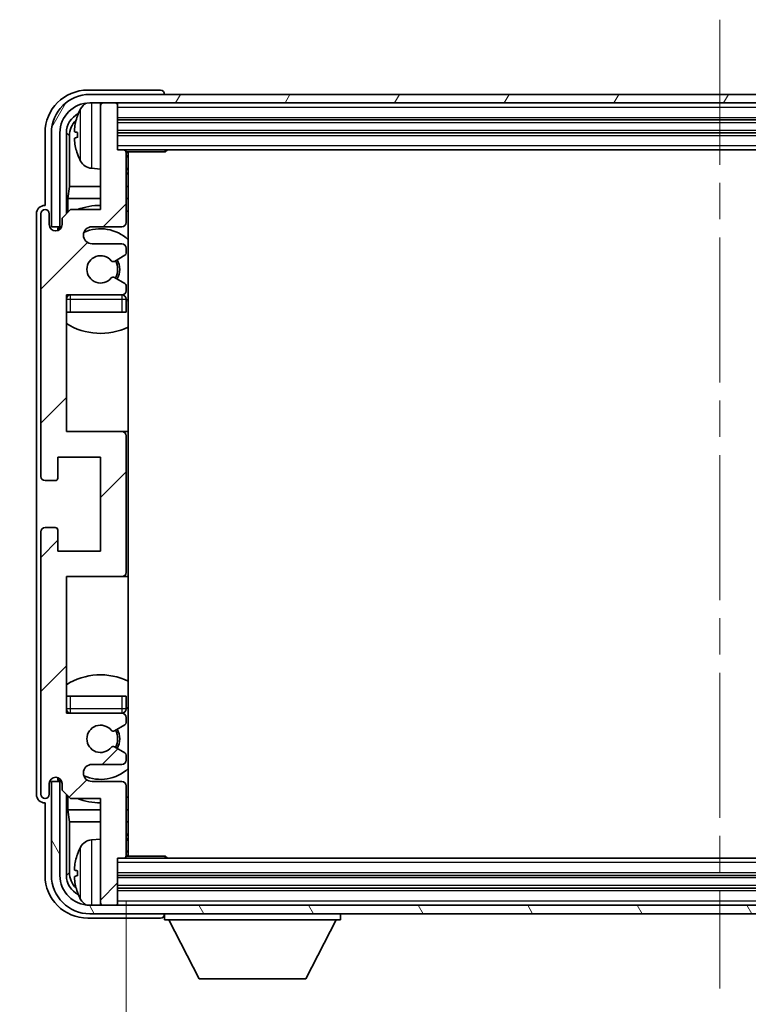
# Model space of a CAD drawing. Units: millimetres. Extents: x 0 to 7108, y 0 to 984.
# Drawn here: x 2295 to 2380, y 644 to 760 of the extents above; entities that cross this region are included whole.
import ezdxf

# ---------------------------------------------------------------- set-up
doc = ezdxf.new("R2010")
doc.units = ezdxf.units.MM
doc.header["$LTSCALE"] = 3
doc.linetypes.add('CHAIN', pattern=[0.3543, 0.2362, -0.0295, 0.0591, -0.0295])
doc.layers.get('Defpoints').update_dxf_attribs({"lineweight": 25})
for name, color, linetype, lineweight in [('Centerline (ISO)', 131, 'Continuous', 18), ('Dimension (ISO)', 7, 'Continuous', 18), ('Hatch (ISO)', 1, 'Continuous', 18), ('Symbol (ISO)', 7, 'Continuous', 18), ('Visible (ISO)', 7, 'Continuous', 35), ('Visible Narrow (ISO)', 7, 'Continuous', 25)]:
    doc.layers.add(name, color=color, linetype=linetype, lineweight=lineweight)
doc.styles.add('Note Text (TK)', font='txt')
doc.dimstyles.new('Default - Method 1b (TK)', dxfattribs={"dimscale": 3, "dimtxt": 2.5, "dimasz": 2.5, "dimexe": 1, "dimexo": 1.5, "dimgap": 1, "dimtad": 1, "dimtoh": 1, "dimrnd": 1e-08, "dimdsep": 46, "dimtxsty": 'Note Text (TK)', "dimcen": 0.09, "dimdle": 5, "dimclrd": 100, "dimclre": 100, "dimclrt": 7, "dimadec": 1, "dimazin": 1, "dimtfac": 1, "dimtmove": 0, "dimatfit": 3, "dimfxl": 1, "dimtolj": 1, "dimlwd": -1, "dimlwe": -1, "dimarcsym": 0})
doc.dimstyles.new('Default - Method 1b (TK)$7', dxfattribs={"dimscale": 3, "dimtxt": 2.5, "dimasz": 2.5, "dimexe": 1, "dimexo": 1.5, "dimgap": 1, "dimtad": 1, "dimtoh": 1, "dimrnd": 1e-08, "dimdsep": 46, "dimtxsty": 'Note Text (TK)', "dimcen": 0.09, "dimdle": 5, "dimclrd": 100, "dimclre": 100, "dimclrt": 7, "dimadec": 1, "dimazin": 1, "dimtfac": 1, "dimtmove": 0, "dimatfit": 3, "dimfxl": 1, "dimtolj": 1, "dimlwd": -1, "dimlwe": -1, "dimarcsym": 0})

# ---------------------------------------------------------------- blocks, each defined once
blk = doc.blocks.new('*D58')
at = {"layer": 'Defpoints', "color": 0}
for p in [(2307.09, 661.85), (2446.09, 661.85), (2446.09, 611.16)]:
    blk.add_point(p, dxfattribs=at)
at = {"layer": 'Dimension (ISO)', "color": 100}
for p, q in [((2307.09, 656.6), (2307.09, 607.66)), ((2446.09, 656.6), (2446.09, 607.66)), ((2315.84, 611.16), (2437.34, 611.16))]:
    blk.add_line(p, q, dxfattribs=at)
for points in [[(2315.84, 612.62), (2315.84, 609.7), (2307.09, 611.16)], [(2437.34, 612.62), (2437.34, 609.7), (2446.09, 611.16)]]:
    blk.add_solid(points, dxfattribs=at)
at = {"layer": 'Dimension (ISO)', "color": 7, "insert": (2310.2, 620.43), "char_height": 8.75, "attachment_point": 4, "style": 'Note Text (TK)'}
blk.add_mtext('\\A1;\\fＭＳ Ｐゴシック|b0|i0;\\H8.7500;有効寸法 / Max dim. 139', dxfattribs=at)

msp = doc.modelspace()

# ---------------------------------------------------------------- hatches: boundary and pattern name
at = {"layer": 'Hatch (ISO)'}
h = msp.add_hatch(dxfattribs=at)
h.set_pattern_fill('ANSI31', color=256, scale=88.9, angle=14.999978, style=0)
h.set_pattern_definition([(60, (1132.25, -28), (-9.623705, 5.55625), [])])
edge = h.paths.add_edge_path()
edge.add_line((2298.3436, 746.5509), (2298.3436, 735.5509))
edge.add_line((2298.3436, 735.5509), (2299.3436, 735.5509))
edge.add_line((2299.3436, 735.5509), (2299.3436, 746.5509))
edge.add_ellipse((2302.8436, 746.5509), major_axis=(-3.5, 0), ratio=1, start_angle=270, end_angle=360, ccw=False)
edge.add_line((2302.8436, 750.0509), (2304.3936, 750.0509))
edge.add_line((2304.3936, 750.0509), (2305.7936, 750.0509))
edge.add_line((2305.7936, 750.0509), (2447.3936, 750.0509))
edge.add_line((2447.3936, 750.0509), (2448.7936, 750.0509))
edge.add_line((2448.7936, 750.0509), (2450.3436, 750.0509))
edge.add_ellipse((2450.3436, 746.5509), major_axis=(0, 3.5), ratio=1, start_angle=270, end_angle=360, ccw=False)
edge.add_line((2453.8436, 746.5509), (2453.8436, 735.5509))
edge.add_line((2453.8436, 735.5509), (2454.8436, 735.5509))
edge.add_line((2454.8436, 735.5509), (2454.8436, 746.5509))
edge.add_ellipse((2450.3436, 746.5509), major_axis=(4.5, 0), ratio=1, start_angle=0, end_angle=90)
edge.add_line((2450.3436, 751.0509), (2302.8436, 751.0509))
edge.add_ellipse((2302.8436, 746.5509), major_axis=(0, 4.5), ratio=1, start_angle=0, end_angle=90)
h = msp.add_hatch(dxfattribs=at)
h.set_pattern_fill('ANSI31', color=256, scale=88.9, style=0)
h.set_pattern_definition([(45, (1132.25, -28), (-7.85772, 7.85772), [])])
edge = h.paths.add_edge_path()
edge.add_ellipse((2306.5936, 695.0509), major_axis=(0, -0.5), ratio=1, start_angle=0, end_angle=90)
edge.add_line((2307.0936, 695.0509), (2307.0936, 711.0509))
edge.add_ellipse((2306.5936, 711.0509), major_axis=(0.5, 0), ratio=1, start_angle=0, end_angle=90)
edge.add_line((2306.5936, 711.5509), (2300.0936, 711.5509))
edge.add_line((2300.0936, 711.5509), (2300.0936, 727.5509))
edge.add_line((2300.0936, 727.5509), (2306.5936, 727.5509))
edge.add_ellipse((2306.5936, 728.0509), major_axis=(0, -0.5), ratio=1, start_angle=0, end_angle=90)
edge.add_line((2307.0936, 728.0509), (2307.0936, 728.6457))
edge.add_ellipse((2306.7936, 728.6457), major_axis=(0.3, 0), ratio=1, start_angle=0, end_angle=60)
edge.add_line((2306.9436, 728.9055), (2305.7184, 729.6128))
edge.add_ellipse((2305.5684, 729.353), major_axis=(0.15, 0.2598), ratio=1, start_angle=0, end_angle=80.91528)
edge.add_ellipse((2304.0936, 730.5509), major_axis=(1.2419, -1.0088), ratio=1, start_angle=78.169441, end_angle=360, ccw=False)
edge.add_ellipse((2305.5684, 731.7488), major_axis=(-0.2329, -0.1891), ratio=1, start_angle=0, end_angle=80.91528)
edge.add_line((2305.7184, 731.489), (2306.9436, 732.1964))
edge.add_ellipse((2306.7936, 732.4562), major_axis=(0.15, -0.2598), ratio=1, start_angle=0, end_angle=60)
edge.add_line((2307.0936, 732.4562), (2307.0936, 733.0509))
edge.add_ellipse((2306.5936, 733.0509), major_axis=(0.5, 0), ratio=1, start_angle=0, end_angle=90)
edge.add_line((2306.5936, 733.5509), (2303.0936, 733.5509))
edge.add_ellipse((2303.0936, 734.5509), major_axis=(0, -1), ratio=1, start_angle=180, end_angle=360, ccw=False)
edge.add_line((2303.0936, 735.5509), (2306.5936, 735.5509))
edge.add_ellipse((2306.5936, 736.0509), major_axis=(0, -0.5), ratio=1, start_angle=0, end_angle=90)
edge.add_line((2307.0936, 736.0509), (2307.0936, 744.2509))
edge.add_ellipse((2306.7936, 744.2509), major_axis=(0.3, 0), ratio=1, start_angle=0, end_angle=90)
edge.add_line((2306.7936, 744.5509), (2306.0936, 744.5509))
edge.add_line((2306.0936, 744.5509), (2306.0936, 749.7509))
edge.add_ellipse((2305.7936, 749.7509), major_axis=(0.3, 0), ratio=1, start_angle=0, end_angle=90)
edge.add_line((2305.7936, 750.0509), (2304.3936, 750.0509))
edge.add_ellipse((2304.3936, 749.7509), major_axis=(0, 0.3), ratio=1, start_angle=0, end_angle=90)
edge.add_line((2304.0936, 749.7509), (2304.0936, 737.5509))
edge.add_line((2304.0936, 737.5509), (2300.5936, 737.5509))
edge.add_line((2300.5936, 737.5509), (2299.5936, 736.5509))
edge.add_line((2299.5936, 736.5509), (2299.5936, 735.8009))
edge.add_ellipse((2298.8436, 735.8009), major_axis=(0.75, 0), ratio=1, start_angle=180, end_angle=360, ccw=False)
edge.add_line((2298.0936, 735.8009), (2298.0936, 737.0509))
edge.add_ellipse((2297.5936, 737.0509), major_axis=(0.5, 0), ratio=1, start_angle=0, end_angle=180)
edge.add_line((2297.0936, 737.0509), (2297.0936, 706.3009))
edge.add_ellipse((2297.5936, 706.3009), major_axis=(-0.5, 0), ratio=1, start_angle=0, end_angle=90)
edge.add_line((2297.5936, 705.8009), (2298.7936, 705.8009))
edge.add_ellipse((2298.7936, 706.1009), major_axis=(0, -0.3), ratio=1, start_angle=0, end_angle=90)
edge.add_line((2299.0936, 706.1009), (2299.0936, 708.5509))
edge.add_line((2299.0936, 708.5509), (2304.0936, 708.5509))
edge.add_line((2304.0936, 708.5509), (2304.0936, 697.5509))
edge.add_line((2304.0936, 697.5509), (2299.0936, 697.5509))
edge.add_line((2299.0936, 697.5509), (2299.0936, 700.0009))
edge.add_ellipse((2298.7936, 700.0009), major_axis=(0.3, 0), ratio=1, start_angle=0, end_angle=90)
edge.add_line((2298.7936, 700.3009), (2297.5936, 700.3009))
edge.add_ellipse((2297.5936, 699.8009), major_axis=(0, 0.5), ratio=1, start_angle=0, end_angle=90)
edge.add_line((2297.0936, 699.8009), (2297.0936, 669.0509))
edge.add_ellipse((2297.5936, 669.0509), major_axis=(-0.5, 0), ratio=1, start_angle=0, end_angle=180)
edge.add_line((2298.0936, 669.0509), (2298.0936, 670.3009))
edge.add_ellipse((2298.8436, 670.3009), major_axis=(-0.75, 0), ratio=1, start_angle=180, end_angle=360, ccw=False)
edge.add_line((2299.5936, 670.3009), (2299.5936, 669.5509))
edge.add_line((2299.5936, 669.5509), (2300.5936, 668.5509))
edge.add_line((2300.5936, 668.5509), (2304.0936, 668.5509))
edge.add_line((2304.0936, 668.5509), (2304.0936, 656.3509))
edge.add_ellipse((2304.3936, 656.3509), major_axis=(-0.3, 0), ratio=1, start_angle=0, end_angle=90)
edge.add_line((2304.3936, 656.0509), (2305.7936, 656.0509))
edge.add_ellipse((2305.7936, 656.3509), major_axis=(0, -0.3), ratio=1, start_angle=0, end_angle=90)
edge.add_line((2306.0936, 656.3509), (2306.0936, 661.5509))
edge.add_line((2306.0936, 661.5509), (2306.7936, 661.5509))
edge.add_ellipse((2306.7936, 661.8509), major_axis=(0, -0.3), ratio=1, start_angle=0, end_angle=90)
edge.add_line((2307.0936, 661.8509), (2307.0936, 670.0509))
edge.add_ellipse((2306.5936, 670.0509), major_axis=(0.5, 0), ratio=1, start_angle=0, end_angle=90)
edge.add_line((2306.5936, 670.5509), (2303.0936, 670.5509))
edge.add_ellipse((2303.0936, 671.5509), major_axis=(0, -1), ratio=1, start_angle=180, end_angle=360, ccw=False)
edge.add_line((2303.0936, 672.5509), (2306.5936, 672.5509))
edge.add_ellipse((2306.5936, 673.0509), major_axis=(0, -0.5), ratio=1, start_angle=0, end_angle=90)
edge.add_line((2307.0936, 673.0509), (2307.0936, 673.6457))
edge.add_ellipse((2306.7936, 673.6457), major_axis=(0.3, 0), ratio=1, start_angle=0, end_angle=60)
edge.add_line((2306.9436, 673.9055), (2305.7184, 674.6128))
edge.add_ellipse((2305.5684, 674.353), major_axis=(0.15, 0.2598), ratio=1, start_angle=0, end_angle=80.91528)
edge.add_ellipse((2304.0936, 675.5509), major_axis=(1.2419, -1.0088), ratio=1, start_angle=78.169441, end_angle=360, ccw=False)
edge.add_ellipse((2305.5684, 676.7488), major_axis=(-0.2329, -0.1891), ratio=1, start_angle=0, end_angle=80.91528)
edge.add_line((2305.7184, 676.489), (2306.9436, 677.1964))
edge.add_ellipse((2306.7936, 677.4562), major_axis=(0.15, -0.2598), ratio=1, start_angle=0, end_angle=60)
edge.add_line((2307.0936, 677.4562), (2307.0936, 678.0509))
edge.add_ellipse((2306.5936, 678.0509), major_axis=(0.5, 0), ratio=1, start_angle=0, end_angle=90)
edge.add_line((2306.5936, 678.5509), (2300.0936, 678.5509))
edge.add_line((2300.0936, 678.5509), (2300.0936, 694.5509))
edge.add_line((2300.0936, 694.5509), (2306.5936, 694.5509))
h = msp.add_hatch(dxfattribs=at)
h.set_pattern_fill('ANSI31', color=256, scale=88.9, angle=75.000175, style=0)
h.set_pattern_definition([(120.0002, (1132.25, -28), (-9.62369, -5.55628), [])])
edge = h.paths.add_edge_path()
edge.add_ellipse((2302.8436, 659.5509), major_axis=(0, -3.5), ratio=1, start_angle=270, end_angle=360)
edge.add_line((2302.8436, 656.0509), (2304.3936, 656.0509))
edge.add_line((2304.3936, 656.0509), (2305.7936, 656.0509))
edge.add_line((2305.7936, 656.0509), (2447.3936, 656.0509))
edge.add_line((2447.3936, 656.0509), (2448.7936, 656.0509))
edge.add_line((2448.7936, 656.0509), (2450.3436, 656.0509))
edge.add_ellipse((2450.3436, 659.5509), major_axis=(3.5, 0), ratio=1, start_angle=270, end_angle=360)
edge.add_line((2453.8436, 659.5509), (2453.8436, 670.5509))
edge.add_line((2453.8436, 670.5509), (2454.8436, 670.5509))
edge.add_line((2454.8436, 670.5509), (2454.8436, 659.5509))
edge.add_ellipse((2450.3436, 659.5509), major_axis=(0, -4.5), ratio=1, start_angle=0, end_angle=90, ccw=False)
edge.add_line((2450.3436, 655.0509), (2302.8436, 655.0509))
edge.add_ellipse((2302.8436, 659.5509), major_axis=(-4.5, 0), ratio=1, start_angle=0, end_angle=90, ccw=False)
edge.add_line((2298.3436, 659.5509), (2298.3436, 670.5509))
edge.add_line((2298.3436, 670.5509), (2299.3436, 670.5509))
edge.add_line((2299.3436, 670.5509), (2299.3436, 659.5509))

# ---------------------------------------------------------------- linework, layer by layer
at = {"layer": 'Centerline (ISO)', "linetype": 'CHAIN', "ltscale": 23.990969}
msp.add_line((2376.5936, 759.8009), (2376.5936, 646.3009), dxfattribs=at)
at = {"layer": 'Visible (ISO)'}
for p, q in [((2311.0939, 751.5509), (2302.5906, 751.5509)), ((2450.3436, 751.0509), (2302.8436, 751.0509)), ((2311.5936, 751.0509), (2311.5936, 751.0512)), ((2302.8436, 750.0509), (2450.3436, 750.0509)), ((2304.0936, 749.7509), (2304.0936, 750.0509)), ((2305.7936, 750.0509), (2304.3936, 750.0509)), ((2306.0936, 749.7509), (2306.0936, 750.0509)), ((2304.0936, 749.7509), (2304.0936, 737.5509)), ((2306.0936, 744.5509), (2306.0936, 749.7509)), ((2306.0936, 748.0509), (2447.0936, 748.0509)), ((2297.5936, 746.554), (2297.5936, 738.0509)), ((2298.3436, 746.5509), (2298.3436, 735.5509)), ((2299.3436, 735.5509), (2299.3436, 746.5509)), ((2300.0951, 737.0524), (2300.0951, 746.5509)), ((2301.3796, 746.5832), (2301.3796, 746.0186)), ((2306.0936, 746.5509), (2447.0936, 746.5509)), ((2300.4443, 746.2017), (2300.4443, 740.2722)), ((2306.7936, 744.5509), (2306.0936, 744.5509)), ((2306.7936, 744.5509), (2446.3936, 744.5509)), ((2307.0894, 744.3009), (2311.6641, 744.3009)), ((2307.0936, 736.0509), (2307.0936, 744.2509)), ((2307.3436, 661.8009), (2307.3436, 744.3009)), ((2311.6641, 744.3009), (2311.6641, 744.5509)), ((2311.9141, 744.5509), (2311.6641, 744.3009)), ((2303.0347, 742.3936), (2304.0936, 742.3009)), ((2300.2523, 738.8631), (2300.4443, 740.2722)), ((2304.0936, 740.2722), (2300.4443, 740.2722)), ((2307.3436, 740.2722), (2307.0936, 740.2722)), ((2300.2523, 738.8631), (2300.2523, 737.2096)), ((2304.0936, 738.8631), (2300.2523, 738.8631)), ((2307.3436, 738.8631), (2307.0936, 738.8631)), ((2297.5936, 738.0509), (2297.593, 738.0509)), ((2300.5936, 737.5509), (2299.5936, 736.5509)), ((2304.0936, 737.5509), (2300.5936, 737.5509)), ((2296.5936, 737.0515), (2296.5936, 669.0503)), ((2297.0936, 737.0509), (2297.0936, 706.3009)), ((2298.0936, 735.8009), (2298.0936, 737.0509)), ((2299.5936, 736.5509), (2299.5936, 735.8009)), ((2298.3436, 735.5509), (2299.3436, 735.5509)), ((2299.0951, 735.0944), (2299.0951, 735.3495)), ((2299.165, 735.1233), (2299.165, 735.2797)), ((2299.295, 735.5494), (2299.5502, 735.5494)), ((2299.3648, 735.4796), (2299.5213, 735.4796)), ((2303.0936, 735.5509), (2306.5936, 735.5509)), ((2306.5936, 733.5509), (2303.0936, 733.5509)), ((2307.0936, 732.4562), (2307.0936, 733.0509)), ((2305.7184, 731.489), (2306.9436, 732.1964)), ((2306.9436, 728.9055), (2305.7184, 729.6128)), ((2307.0936, 728.0509), (2307.0936, 728.6457)), ((2300.0936, 711.5509), (2300.0936, 727.5509)), ((2300.0936, 727.5509), (2306.5936, 727.5509)), ((2307.0936, 725.5509), (2307.0936, 727.0509)), ((2300.5936, 725.5509), (2300.0936, 725.5509)), ((2306.5936, 725.5509), (2300.5936, 725.5509)), ((2307.0936, 725.5509), (2306.5936, 725.5509)), ((2306.5936, 711.5509), (2300.0936, 711.5509)), ((2307.3436, 711.5509), (2306.5936, 711.5509)), ((2307.0936, 695.0509), (2307.0936, 711.0509)), ((2299.0936, 706.1009), (2299.0936, 708.5509)), ((2299.0936, 708.5509), (2304.0936, 708.5509)), ((2304.0936, 708.5509), (2304.0936, 697.5509)), ((2297.5936, 705.8009), (2298.7936, 705.8009)), ((2298.7936, 700.3009), (2297.5936, 700.3009)), ((2297.0936, 699.8009), (2297.0936, 669.0509)), ((2299.0936, 697.5509), (2299.0936, 700.0009)), ((2304.0936, 697.5509), (2299.0936, 697.5509)), ((2300.0936, 678.5509), (2300.0936, 694.5509)), ((2300.0936, 694.5509), (2306.5936, 694.5509)), ((2306.5936, 694.5509), (2307.3436, 694.5509)), ((2300.0936, 680.5509), (2300.5936, 680.5509)), ((2300.5936, 680.5509), (2306.5936, 680.5509)), ((2306.5936, 680.5509), (2307.0936, 680.5509)), ((2307.0936, 679.0509), (2307.0936, 680.5509)), ((2306.5936, 678.5509), (2300.0936, 678.5509)), ((2305.7184, 676.489), (2306.9436, 677.1964)), ((2307.0936, 677.4562), (2307.0936, 678.0509)), ((2306.9436, 673.9055), (2305.7184, 674.6128)), ((2303.0936, 672.5509), (2306.5936, 672.5509)), ((2307.0936, 673.0509), (2307.0936, 673.6457)), ((2298.0936, 669.0509), (2298.0936, 670.3009)), ((2299.3436, 670.5509), (2298.3436, 670.5509)), ((2298.3436, 670.5509), (2298.3436, 659.5509)), ((2299.0951, 670.7523), (2299.0951, 671.0075)), ((2299.165, 670.8222), (2299.165, 670.9786)), ((2299.5502, 670.5524), (2299.295, 670.5524)), ((2299.3436, 659.5509), (2299.3436, 670.5509)), ((2299.5213, 670.6223), (2299.3648, 670.6223)), ((2299.5936, 670.3009), (2299.5936, 669.5509)), ((2306.5936, 670.5509), (2303.0936, 670.5509)), ((2299.5936, 669.5509), (2300.5936, 668.5509)), ((2300.0951, 659.5509), (2300.0951, 669.0494)), ((2307.0936, 661.8509), (2307.0936, 670.0509)), ((2297.593, 668.0509), (2297.5936, 668.0509)), ((2297.5936, 668.0509), (2297.5936, 659.5479)), ((2300.2523, 668.8923), (2300.2523, 667.2388)), ((2300.5936, 668.5509), (2304.0936, 668.5509)), ((2304.0936, 668.5509), (2304.0936, 656.3509)), ((2300.2523, 667.2388), (2300.4443, 665.8297)), ((2300.2523, 667.2388), (2304.0936, 667.2388)), ((2307.0936, 667.2388), (2307.3436, 667.2388)), ((2300.4443, 665.8297), (2300.4443, 659.9001)), ((2300.4443, 665.8297), (2304.0936, 665.8297)), ((2307.0936, 665.8297), (2307.3436, 665.8297)), ((2303.0347, 663.7083), (2304.0936, 663.8009)), ((2306.0936, 656.3509), (2306.0936, 661.5509)), ((2306.0936, 661.5509), (2306.7936, 661.5509)), ((2446.3936, 661.5509), (2306.7936, 661.5509)), ((2307.0894, 661.8009), (2311.6641, 661.8009)), ((2311.6641, 661.5509), (2311.6641, 661.8009)), ((2311.9141, 661.5509), (2311.6641, 661.8009)), ((2301.3796, 660.0832), (2301.3796, 659.5186)), ((2447.0936, 659.5509), (2306.0936, 659.5509)), ((2447.0936, 658.0509), (2306.0936, 658.0509)), ((2450.3436, 656.0509), (2302.8436, 656.0509)), ((2304.0936, 656.0509), (2304.0936, 656.3509)), ((2304.3936, 656.0509), (2305.7936, 656.0509)), ((2306.0936, 656.0509), (2306.0936, 656.3509)), ((2302.5906, 654.5509), (2311.0939, 654.5509)), ((2302.8436, 655.0509), (2450.3436, 655.0509)), ((2311.5936, 655.0509), (2311.5936, 654.3509)), ((2311.5936, 654.3509), (2332.1936, 654.3509)), ((2315.6436, 647.4509), (2312.0936, 654.3509)), ((2328.1436, 647.4509), (2331.6936, 654.3509)), ((2332.1936, 655.0509), (2332.1936, 654.3509)), ((2315.6436, 647.4509), (2328.1436, 647.4509))]:
    msp.add_line(p, q, dxfattribs=at)
for centre, radius, start, end in [((2302.8436, 746.5509), 4.5, 90, 180), ((2302.8436, 746.5509), 3.5, 90, 180), ((2303.1741, 748.6144), 1.6, 118.15067, 151.827266), ((2304.3936, 749.7509), 0.3, 90, 180), ((2305.7936, 749.7509), 0.3, 0, 90), ((2307.4936, 746.3009), 6.5, 151.827266, 159.960393), ((2301.5042, 748.4856), 0.1246, 159.960393, 178.185174), ((2301.5042, 744.1163), 0.1246, 181.814826, 200.039607), ((2307.4936, 746.3009), 6.5, 200.039607, 208.172734), ((2306.7936, 744.2509), 0.3, 0, 90), ((2307.5936, 744.0509), 0.5, 150, 240), ((2303.1741, 743.9875), 1.6, 208.172734, 265), ((2307.5936, 742.0509), 0.5, 120, 240), ((2297.5936, 737.0509), 0.5, 0, 180), ((2304.0936, 730.5509), 7.5, 90, 111.03947), ((2304.0936, 730.5509), 7.5, 64.320711, 66.421822), ((2306.5936, 736.0509), 0.5, 270, 0), ((2298.8436, 735.8009), 0.75, 180, 0), ((2303.0936, 734.5509), 1, 90, 270), ((2304.0936, 730.5509), 4.75, 46.826449, 114.136249), ((2306.5936, 733.0509), 0.5, 0, 90), ((2304.0936, 730.5509), 1.6, 39.08472, 320.91528), ((2305.5684, 731.7488), 0.3, 219.08472, 300), ((2304.0936, 730.5509), 2, 330, 30), ((2304.0936, 730.5509), 2.25, 330, 30), ((2306.7936, 732.4562), 0.3, 300, 0), ((2305.5684, 729.353), 0.3, 60, 140.91528), ((2306.5936, 728.0509), 0.5, 270, 0), ((2306.7936, 728.6457), 0.3, 0, 60), ((2300.5936, 727.0509), 0.5, 90, 180), ((2304.0936, 730.5509), 4.75, 219.166711, 219.581736), ((2306.5936, 727.0509), 0.5, 0, 90), ((2304.0936, 730.5509), 4.75, 309.166711, 313.173551), ((2304.0936, 730.5509), 7.5, 237.769047, 295.679289), ((2306.5936, 711.0509), 0.5, 0, 90), ((2297.5936, 706.3009), 0.5, 180, 270), ((2298.7936, 706.1009), 0.3, 270, 0), ((2297.5936, 699.8009), 0.5, 90, 180), ((2298.7936, 700.0009), 0.3, 0, 90), ((2306.5936, 695.0509), 0.5, 270, 0), ((2304.0936, 675.5509), 7.5, 64.320711, 122.230953), ((2300.5936, 679.0509), 0.5, 180, 270), ((2304.0936, 675.5509), 4.75, 140.418264, 140.833289), ((2306.5936, 679.0509), 0.5, 270, 0), ((2306.5936, 678.0509), 0.5, 0, 90), ((2304.0936, 675.5509), 4.75, 46.826449, 50.833289), ((2304.0936, 675.5509), 1.6, 39.08472, 320.91528), ((2306.7936, 677.4562), 0.3, 300, 0), ((2305.5684, 676.7488), 0.3, 219.08472, 300), ((2304.0936, 675.5509), 2, 330, 30), ((2304.0936, 675.5509), 2.25, 330, 30), ((2305.5684, 674.353), 0.3, 60, 140.91528), ((2306.7936, 673.6457), 0.3, 0, 60), ((2303.0936, 671.5509), 1, 90, 270), ((2306.5936, 673.0509), 0.5, 270, 0), ((2304.0936, 675.5509), 4.75, 245.863751, 313.173551), ((2298.8436, 670.3009), 0.75, 0, 180), ((2306.5936, 670.0509), 0.5, 0, 90), ((2297.5936, 669.0509), 0.5, 180, 0), ((2304.0936, 675.5509), 7.5, 248.96053, 270), ((2304.0936, 675.5509), 7.5, 293.578178, 295.679289), ((2307.5936, 664.0509), 0.5, 120, 240), ((2303.1741, 662.1144), 1.6, 95, 151.827266), ((2307.4936, 659.8009), 6.5, 151.827266, 159.960393), ((2307.5936, 662.0509), 0.5, 120, 210), ((2301.5042, 661.9856), 0.1246, 159.960393, 178.185174), ((2306.7936, 661.8509), 0.3, 270, 0), ((2302.8436, 659.5509), 4.5, 180, 270), ((2302.8436, 659.5509), 3.5, 180, 270), ((2301.5042, 657.6163), 0.1246, 181.814826, 200.039607), ((2307.4936, 659.8009), 6.5, 200.039607, 208.172734), ((2303.1741, 657.4875), 1.6, 208.172734, 241.84933), ((2304.3936, 656.3509), 0.3, 180, 270), ((2305.7936, 656.3509), 0.3, 270, 0)]:
    msp.add_arc(centre, radius, start, end, dxfattribs=at)
for centre, major_axis, ratio, start_param, end_param in [((2302.5966, 746.5479), (-3.5398, 3.5398), 0.99878277, 5.49839613, 7.06797448), ((2311.0933, 751.0506), (0.354, 0.354), 0.99878277, 5.49839613, 7.06797448), ((2302.5966, 746.5479), (-1.7699, 1.7699), 0.99878277, 5.955351, 7.06797448), ((2302.9459, 746.1987), (-1.7699, 1.7699), 0.99878277, 6.25050164, 7.06797448), ((2307.4814, 746.2938), (-3.2829, 5.6083), 0.99488747, 0.69485901, 0.93384331), ((2307.4814, 746.1613), (-6.4737, 0.5671), 0.05101764, 0.10959827, 0.34858257), ((2307.4814, 746.4405), (-6.4737, -0.5671), 0.05101764, 5.93460274, 6.17358703), ((2307.4814, 746.3081), (3.2829, 5.6083), 0.99488747, 2.20774935, 2.44673364), ((2297.5942, 737.0503), (-0.708, 0.708), 0.99878277, 5.49839613, 7.06797448), ((2299.2952, 735.3493), (-0.1416, 0.1416), 0.99878277, 5.49839613, 7.06797448), ((2299.3651, 735.2794), (-0.1416, 0.1416), 0.99878277, 5.49839613, 7.06797448), ((2299.2952, 670.7526), (-0.1416, -0.1416), 0.99878277, 5.49839613, 7.06797448), ((2299.3651, 670.8224), (-0.1416, -0.1416), 0.99878277, 5.49839613, 7.06797448), ((2297.5942, 669.0515), (-0.708, -0.708), 0.99878277, 5.49839613, 7.06797448), ((2307.4814, 659.7938), (-3.2829, 5.6083), 0.99488747, 0.69485901, 0.93384331), ((2302.9459, 659.9032), (-1.7699, -1.7699), 0.99878277, 5.49839613, 6.31586897), ((2307.4814, 659.6613), (-6.4737, 0.5671), 0.05101764, 0.10959827, 0.34858257), ((2302.5966, 659.554), (-3.5398, -3.5398), 0.99878277, 5.49839613, 7.06797448), ((2302.5966, 659.554), (-1.7699, -1.7699), 0.99878277, 5.49839613, 6.61101961), ((2307.4814, 659.9405), (-6.4737, -0.5671), 0.05101764, 5.93460274, 6.17358703), ((2307.4814, 659.8081), (3.2829, 5.6083), 0.99488747, 2.20774935, 2.44673364), ((2311.0933, 655.0512), (0.354, -0.354), 0.99878277, 5.49839613, 7.06797448)]:
    msp.add_ellipse(centre, major_axis=major_axis, ratio=ratio, start_param=start_param, end_param=end_param, dxfattribs=at)
for points, knots in [([(2301.0434, 746.6889), (2301.039, 746.6914), (2301.0353, 746.7022), (2301.0307, 746.7405), (2301.0297, 746.7679), (2301.0304, 746.8298), (2301.032, 746.8683), (2301.0372, 746.9404), (2301.0401, 746.9724), (2301.0434, 747.0036)], [0, 0, 0, 0, 0.0124997785, 0.0124997785, 0.0249995571, 0.0249995571, 0.0375236714, 0.0375236714, 0.0466766062, 0.0466766062, 0.0466766062, 0.0466766062]), ([(2301.0434, 745.5982), (2301.039, 745.6396), (2301.0353, 745.6834), (2301.0307, 745.7631), (2301.0297, 745.799), (2301.0304, 745.8549), (2301.032, 745.8786), (2301.0372, 745.9046), (2301.0401, 745.9111), (2301.0434, 745.913)], [0, 0, 0, 0, 0.0125039067, 0.0125039067, 0.0250078135, 0.0250078135, 0.0375277995, 0.0375277995, 0.0466766392, 0.0466766392, 0.0466766392, 0.0466766392]), ([(2301.0434, 660.1889), (2301.039, 660.1914), (2301.0353, 660.2022), (2301.0307, 660.2405), (2301.0297, 660.2679), (2301.0304, 660.3298), (2301.032, 660.3683), (2301.0372, 660.4404), (2301.0401, 660.4724), (2301.0434, 660.5036)], [0, 0, 0, 0, 0.0124997785, 0.0124997785, 0.0249995571, 0.0249995571, 0.0375236714, 0.0375236714, 0.0466766062, 0.0466766062, 0.0466766062, 0.0466766062]), ([(2301.0434, 659.0982), (2301.039, 659.1396), (2301.0353, 659.1834), (2301.0307, 659.2631), (2301.0297, 659.299), (2301.0304, 659.3549), (2301.032, 659.3786), (2301.0372, 659.4046), (2301.0401, 659.4111), (2301.0434, 659.413)], [0, 0, 0, 0, 0.0125039067, 0.0125039067, 0.0250078135, 0.0250078135, 0.0375277995, 0.0375277995, 0.0466766392, 0.0466766392, 0.0466766392, 0.0466766392])]:
    msp.add_open_spline(points, degree=3, knots=knots, dxfattribs=at)
at = {"layer": 'Visible Narrow (ISO)'}
for p, q in [((2303.0347, 750.0509), (2303.0347, 742.3936)), ((2301.7637, 743.2321), (2301.7637, 749.3698)), ((2306.0936, 749.5509), (2447.0936, 749.5509)), ((2301.3871, 748.5283), (2301.3871, 748.5105)), ((2306.0936, 748.3509), (2447.0936, 748.3509)), ((2306.0936, 747.7509), (2447.0936, 747.7509)), ((2300.4443, 746.2017), (2300.0951, 746.5509)), ((2301.3871, 746.5815), (2301.3871, 746.0203)), ((2306.0936, 746.8509), (2447.0936, 746.8509)), ((2306.0936, 746.2509), (2447.0936, 746.2509)), ((2301.3871, 744.0913), (2301.3871, 744.0736)), ((2306.0936, 745.0509), (2447.0936, 745.0509)), ((2299.0951, 735.3495), (2299.165, 735.2797)), ((2299.3648, 735.4796), (2299.295, 735.5494)), ((2300.0936, 727.0509), (2300.5936, 727.0509)), ((2300.5936, 727.0509), (2300.5936, 727.5509)), ((2300.5936, 725.5509), (2300.5936, 727.0509)), ((2300.5936, 727.0509), (2306.5936, 727.0509)), ((2306.5936, 727.5509), (2306.5936, 727.0509)), ((2306.5936, 727.0509), (2307.0936, 727.0509)), ((2306.5936, 727.0509), (2306.5936, 725.5509)), ((2300.5936, 679.0509), (2300.5936, 680.5509)), ((2306.5936, 680.5509), (2306.5936, 679.0509)), ((2300.5936, 679.0509), (2300.0936, 679.0509)), ((2306.5936, 679.0509), (2300.5936, 679.0509)), ((2300.5936, 678.5509), (2300.5936, 679.0509)), ((2307.0936, 679.0509), (2306.5936, 679.0509)), ((2306.5936, 679.0509), (2306.5936, 678.5509)), ((2299.165, 670.8222), (2299.0951, 670.7523)), ((2299.295, 670.5524), (2299.3648, 670.6223)), ((2303.0347, 663.7083), (2303.0347, 656.0509)), ((2301.7637, 656.7321), (2301.7637, 662.8698)), ((2301.3871, 662.0283), (2301.3871, 662.0105)), ((2447.0936, 661.0509), (2306.0936, 661.0509)), ((2300.0951, 659.5509), (2300.4443, 659.9001)), ((2301.3871, 660.0815), (2301.3871, 659.5203)), ((2447.0936, 659.8509), (2306.0936, 659.8509)), ((2447.0936, 659.2509), (2306.0936, 659.2509)), ((2301.3871, 657.5913), (2301.3871, 657.5736)), ((2447.0936, 658.3509), (2306.0936, 658.3509)), ((2447.0936, 657.7509), (2306.0936, 657.7509)), ((2447.0936, 656.5509), (2306.0936, 656.5509))]:
    msp.add_line(p, q, dxfattribs=at)

# ---------------------------------------------------------------- dimensions: what is measured, and where the dimension line sits
at = {"layer": 'Dimension (ISO)', "color": 100}
dim = msp.add_linear_dim(base=(2446.0936, 611.1592), p1=(2307.0936, 661.8509), p2=(2446.0936, 661.8509), text='\\fＭＳ Ｐゴシック|b0|i0;\\H8.7500;有効寸法 / Max dim. <>', dimstyle='Default - Method 1b (TK)', override={"dimscale": 0, "dimtxt": 8.75, "dimasz": 8.75, "dimexe": 3.5, "dimexo": 5.25, "dimgap": 3.5, "dimtoh": 0, "dimdec": 2, "dimcen": 0.315, "dimtol": 0, "dimlim": 0, "dimtp": 0, "dimtm": 0, "dimtdec": 2, "dimtofl": 0, "dimatfit": 1}, dxfattribs=at)
dim.commit()
dim.dimension.update_dxf_attribs({"geometry": '*D58', "text_midpoint": (2376.5936, 611.1592), "dimtype": 160})

# ---------------------------------------------------------------- leaders
at = {"layer": 'Symbol (ISO)', "color": 100, "annotation_type": 0, "has_hookline": 1, "hookline_direction": 0, "text_width": 150.1918}
msp.add_leader([(2170.989, 658.0011), (2219.3717, 574.5139), (2228.1217, 574.5139)], dimstyle='Default - Method 1b (TK)$7', override={"dimscale": 0, "dimtxt": 8.75, "dimasz": 8.75, "dimgap": 0, "dimtad": 1}, dxfattribs=at)

doc.saveas('drawing.dxf')
